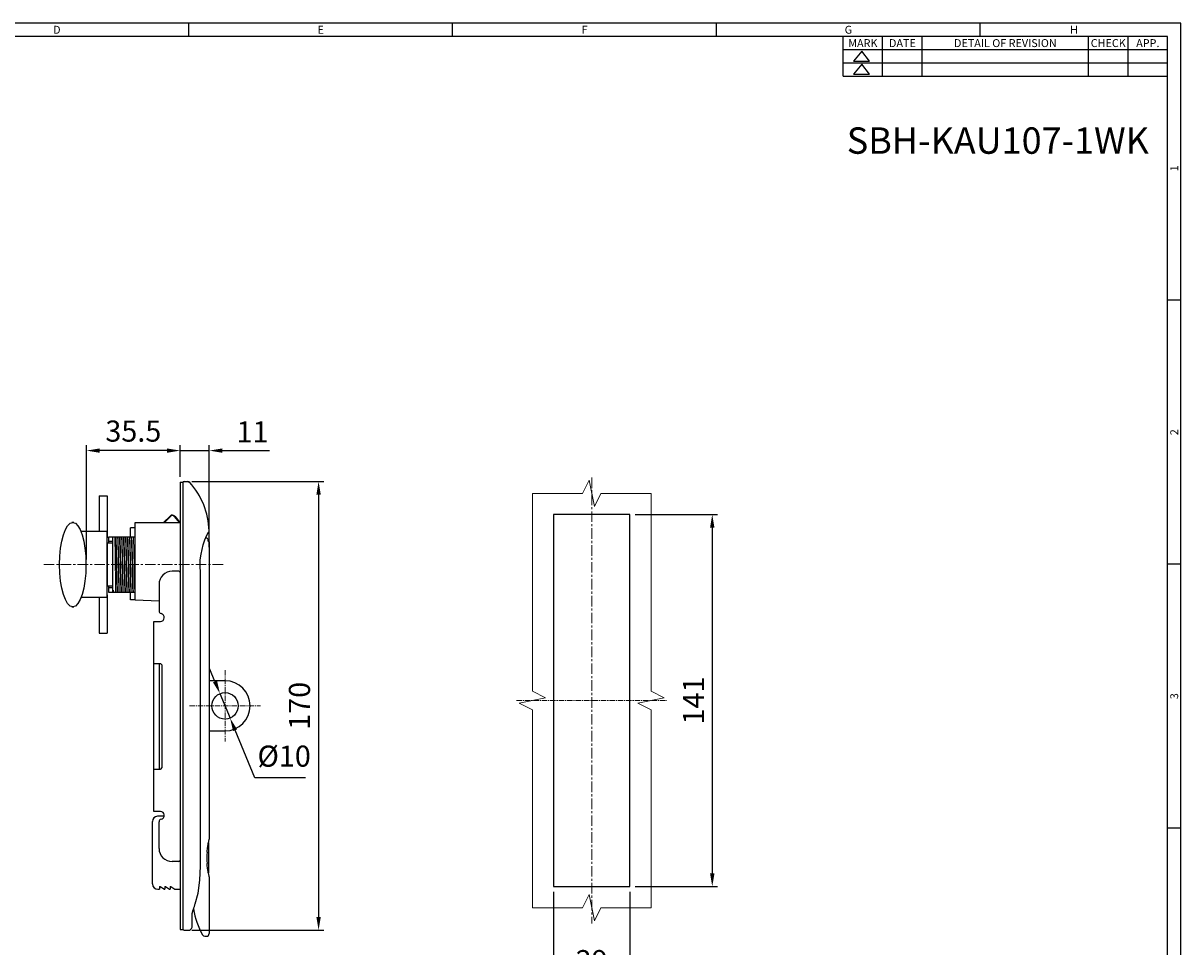
# Model space of a CAD drawing. Extents: x 0 to 781, y 0 to 539.
# Drawn here: x 342 to 781, y 189 to 539 of the extents above; entities that cross this region are included whole.
import ezdxf
from ezdxf.enums import TextEntityAlignment as Align

# ---------------------------------------------------------------- set-up
doc = ezdxf.new("R2010")
doc.units = 0
doc.header["$LTSCALE"] = 8
doc.header["$MEASUREMENT"] = 0
doc.linetypes.add('CENTER', pattern=[2, 1.25, -0.25, 0.25, -0.25])
doc.layers.get('0').update_dxf_attribs({"linetype": 'CONTINUOUS'})
doc.layers.get('Defpoints').update_dxf_attribs({"linetype": 'CONTINUOUS'})
doc.layers.add('center', color=1, linetype='CENTER', lineweight=9)
doc.layers.add('细实线', color=3, linetype='CONTINUOUS', lineweight=9)
doc.styles.get("Standard").update_dxf_attribs({"font": 'BareunDotum1.ttf', "width": 0.8})
doc.styles.add('style1', font='gulim.ttc')
doc.dimstyles.get("Standard").update_dxf_attribs({"dimtxt": 5, "dimasz": 5, "dimexe": 2, "dimexo": 2, "dimgap": 1.6, "dimtad": 1, "dimtoh": 1, "dimdec": 1, "dimdsep": 46, "dimtxsty": 'Standard', "dimcen": 0, "dimclrd": 6, "dimclre": 6, "dimadec": 1, "dimazin": 2, "dimtfac": 1, "dimtdec": 1, "dimtmove": 0, "dimatfit": 3, "dimfxl": 1, "dimtolj": 1, "dimtzin": 0, "dimarcsym": 0})

# ---------------------------------------------------------------- blocks, each defined once
blk = doc.blocks.new('*D16')
at = {"color": 6, "lineweight": -2}
for p, q in [((401.74, 367.13), (401.74, 379.04)), ((412.74, 340.47), (412.74, 379.04)), ((396.74, 377.04), (391.74, 377.04)), ((401.74, 377.04), (412.74, 377.04)), ((417.74, 377.04), (435.61, 377.04))]:
    blk.add_line(p, q, dxfattribs=at)
at = {"color": 6}
for points in [[(396.74, 376.21), (396.74, 377.87), (401.74, 377.04)], [(417.74, 377.87), (417.74, 376.21), (412.74, 377.04)]]:
    blk.add_solid(points, dxfattribs=at)
at = {"layer": 'Defpoints', "color": 0}
for p in [(412.74, 377.04), (401.74, 365.13), (412.74, 338.47)]:
    blk.add_point(p, dxfattribs=at)
at = {"color": 0, "insert": (429.17, 384.16), "char_height": 8, "attachment_point": 5}
blk.add_mtext('\\A1;11', dxfattribs=at)
blk = doc.blocks.new('*D17')
at = {"color": 6, "lineweight": -2}
for p, q in [((366.24, 335.83), (366.24, 379.04)), ((401.74, 367.13), (401.74, 379.04)), ((396.74, 377.04), (371.24, 377.04))]:
    blk.add_line(p, q, dxfattribs=at)
at = {"color": 6}
for points in [[(371.24, 377.87), (371.24, 376.21), (366.24, 377.04)], [(396.74, 376.21), (396.74, 377.87), (401.74, 377.04)]]:
    blk.add_solid(points, dxfattribs=at)
at = {"layer": 'Defpoints', "color": 0}
for p in [(366.24, 377.04), (401.74, 365.13), (366.24, 333.83)]:
    blk.add_point(p, dxfattribs=at)
at = {"color": 0, "insert": (383.99, 384.43), "char_height": 8, "attachment_point": 5}
blk.add_mtext('\\A1;35.5', dxfattribs=at)
blk = doc.blocks.new('*D12')
at = {"color": 6, "lineweight": -2}
for p, q in [((406.21, 365.33), (456.2, 365.33)), ((454.2, 360.33), (454.2, 200.33)), ((406.1, 195.33), (456.2, 195.33))]:
    blk.add_line(p, q, dxfattribs=at)
at = {"color": 6}
for points in [[(455.03, 360.33), (453.37, 360.33), (454.2, 365.33)], [(453.37, 200.33), (455.03, 200.33), (454.2, 195.33)]]:
    blk.add_solid(points, dxfattribs=at)
at = {"layer": 'Defpoints', "color": 0}
for p in [(404.21, 365.33), (404.1, 195.33), (454.2, 195.33)]:
    blk.add_point(p, dxfattribs=at)
at = {"color": 0, "insert": (446.95, 280.33), "char_height": 8, "attachment_point": 5, "rotation": 90}
blk.add_mtext('\\A1;170', dxfattribs=at)
blk = doc.blocks.new('*D13')
at = {"color": 6, "lineweight": -2}
for p, q in [((414.93, 289.57), (413.02, 294.19)), ((416.83, 284.95), (420.65, 275.7)), ((429.99, 253.05), (422.55, 271.08)), ((449.3, 253.05), (429.99, 253.05))]:
    blk.add_line(p, q, dxfattribs=at)
at = {"color": 6}
for points in [[(414.16, 289.25), (415.7, 289.89), (416.83, 284.95)], [(423.32, 271.4), (421.78, 270.76), (420.65, 275.7)]]:
    blk.add_solid(points, dxfattribs=at)
at = {"layer": 'Defpoints', "color": 0}
for p in [(416.83, 284.95), (420.65, 275.7)]:
    blk.add_point(p, dxfattribs=at)
at = {"color": 0, "insert": (441.15, 261.28), "char_height": 8, "attachment_point": 5}
blk.add_mtext('\\A1;%%c10', dxfattribs=at)
blk = doc.blocks.new('*D20')
at = {"color": 6, "lineweight": -2}
for p, q in [((574.22, 352.83), (605.4, 352.83)), ((603.4, 347.83), (603.4, 216.83)), ((574.22, 211.83), (605.4, 211.83))]:
    blk.add_line(p, q, dxfattribs=at)
at = {"color": 6}
for points in [[(604.24, 347.83), (602.57, 347.83), (603.4, 352.83)], [(602.57, 216.83), (604.24, 216.83), (603.4, 211.83)]]:
    blk.add_solid(points, dxfattribs=at)
at = {"layer": 'Defpoints', "color": 0}
for p in [(572.22, 352.83), (572.22, 211.83), (603.4, 211.83)]:
    blk.add_point(p, dxfattribs=at)
at = {"color": 0, "insert": (596.29, 282.33), "char_height": 8, "attachment_point": 5, "rotation": 90}
blk.add_mtext('\\A1;141', dxfattribs=at)
blk = doc.blocks.new('*D21')
at = {"color": 6, "lineweight": -2}
for p, q in [((543.22, 209.83), (543.22, 174.53)), ((572.22, 209.83), (572.22, 174.53)), ((567.22, 176.53), (548.22, 176.53))]:
    blk.add_line(p, q, dxfattribs=at)
at = {"color": 6}
for points in [[(548.22, 177.36), (548.22, 175.7), (543.22, 176.53)], [(567.22, 175.7), (567.22, 177.36), (572.22, 176.53)]]:
    blk.add_solid(points, dxfattribs=at)
at = {"layer": 'Defpoints', "color": 0}
for p in [(543.22, 211.83), (572.22, 211.83), (543.22, 176.53)]:
    blk.add_point(p, dxfattribs=at)
at = {"color": 0, "insert": (557.72, 183.79), "char_height": 8, "attachment_point": 5}
blk.add_mtext('\\A1;29', dxfattribs=at)

msp = doc.modelspace()

# ---------------------------------------------------------------- linework, layer by layer
at = {"color": 3}
for p, q in [((781, 539), (0, 539)), ((405, 534), (405, 539)), ((505, 534), (505, 539)), ((605, 534), (605, 539)), ((705, 534), (705, 539)), ((781, 0), (781, 539)), ((776, 534), (5, 534)), ((652.98, 518.88), (652.98, 534)), ((667.98, 518.88), (667.98, 534)), ((776, 5), (776, 534)), ((775.98, 528.88), (652.98, 528.88)), ((660.05, 528.38), (656.96, 524.61)), ((662.95, 524.61), (660.05, 528.38)), ((656.96, 524.61), (662.95, 524.61)), ((660.05, 523.47), (656.96, 519.7)), ((662.95, 519.7), (660.05, 523.47)), ((652.98, 518.88), (776, 518.88)), ((656.96, 519.7), (662.95, 519.7)), ((781, 434), (776, 434)), ((781, 334), (776, 334)), ((781, 234), (776, 234))]:
    msp.add_line(p, q, dxfattribs=at)
at = {"color": 5}
for p, q in [((682.98, 518.88), (682.98, 534)), ((745.98, 518.88), (745.98, 534)), ((760.98, 518.88), (760.98, 534)), ((775.98, 523.88), (652.98, 523.88))]:
    msp.add_line(p, q, dxfattribs=at)
at = {"color": 7, "linetype": 'Continuous'}
for p, q in [((401.74, 365.13), (401.74, 195.53)), ((401.74, 365.13), (402.74, 365.13)), ((402.74, 365.13), (402.74, 195.53)), ((403.24, 365.33), (404.61, 365.33)), ((371.05, 359.88), (374.05, 359.88)), ((371.05, 359.88), (371.05, 346.33)), ((374.05, 359.88), (374.05, 344.05)), ((395.46, 349.83), (397.89, 352.26)), ((395.74, 349.83), (398.03, 352.12)), ((399.51, 352.06), (401.38, 349.83)), ((399.66, 352.18), (401.64, 349.83)), ((382.94, 344.33), (382.94, 347.83)), ((384.74, 347.83), (382.94, 347.83)), ((384.74, 320.46), (384.74, 349.83)), ((384.74, 349.83), (401.74, 349.83)), ((374.04, 346.33), (364.16, 346.33)), ((374.04, 321.33), (374.04, 346.33)), ((374.74, 342.02), (374.74, 344.33)), ((374.74, 344.33), (384.74, 344.33)), ((376.24, 342.56), (374.74, 342.56)), ((376.24, 323.33), (376.24, 344.33)), ((412.09, 343.65), (411.48, 344.07)), ((411.73, 344.69), (412.17, 345.69)), ((412.17, 345.69), (412.17, 345.68)), ((412.3, 345.91), (412.36, 345.99)), ((412.36, 345.99), (412.47, 346.1)), ((412.74, 342.42), (412.74, 229.87)), ((374.04, 342.02), (374.04, 325.63)), ((376.04, 342.02), (374.04, 342.02)), ((376.04, 342.02), (376.04, 325.63)), ((376.24, 341.11), (376.04, 341.11)), ((376.04, 340.83), (376.24, 340.83)), ((376.24, 340.83), (376.04, 340.83)), ((410.02, 339.61), (410.02, 339.61)), ((409.31, 333.5), (409.31, 333.83)), ((409.33, 332.88), (409.31, 333.5)), ((401.24, 331.33), (398.74, 331.33)), ((409.34, 332.53), (409.33, 332.88)), ((409.43, 226.83), (409.43, 329.35)), ((376.04, 325.63), (374.04, 325.63)), ((374.74, 323.33), (374.74, 325.63)), ((376.24, 325.1), (374.74, 325.1)), ((376.04, 326.83), (376.24, 326.83)), ((376.24, 326.83), (376.04, 326.83)), ((376.24, 326.54), (376.04, 326.54)), ((393.74, 326.33), (393.74, 316.28)), ((374.04, 321.33), (364.16, 321.33)), ((371.05, 321.33), (371.05, 307.88)), ((374.05, 322.33), (374.05, 307.88)), ((384.74, 323.33), (374.74, 323.33)), ((376.59, 323.34), (376.59, 323.33)), ((382.94, 320.46), (382.94, 323.33)), ((384.74, 320.54), (382.94, 320.54)), ((384.74, 320.46), (382.94, 320.46)), ((384.74, 320.46), (393.74, 320.14)), ((391.74, 294.42), (391.74, 312.33)), ((391.74, 312.33), (394.24, 312.33)), ((371.05, 307.88), (374.05, 307.88)), ((391.74, 296.33), (394.24, 296.33)), ((393.74, 296.33), (393.74, 294.18)), ((394.74, 295.83), (394.74, 256.83)), ((391.75, 259.33), (391.75, 293.33)), ((393.77, 293.33), (393.77, 259.33)), ((418.74, 289.83), (412.74, 289.83)), ((412.74, 270.83), (418.74, 270.83)), ((391.74, 240.33), (391.74, 258.23)), ((391.74, 256.33), (394.24, 256.33)), ((393.74, 258.47), (393.74, 256.33)), ((394.24, 240.33), (391.74, 240.33)), ((395.71, 238.58), (393.17, 238.49)), ((391.24, 212.83), (391.24, 236.49)), ((393.74, 226.33), (393.74, 236.38)), ((412.44, 228.44), (412.44, 217.01)), ((401.24, 221.33), (398.74, 221.33)), ((412.74, 215.59), (412.74, 194.03)), ((393.24, 210.83), (393.94, 210.83)), ((393.94, 211.83), (394.14, 211.83)), ((393.94, 211.83), (393.94, 210.83)), ((394.14, 211.83), (395.74, 210.83)), ((395.74, 210.83), (395.94, 210.83)), ((395.94, 211.83), (396.14, 211.83)), ((395.94, 211.83), (395.94, 210.83)), ((396.14, 211.83), (397.74, 210.83)), ((397.74, 210.83), (397.94, 210.83)), ((397.94, 211.83), (398.14, 211.83)), ((397.94, 211.83), (397.94, 210.83)), ((398.14, 211.83), (399.74, 210.83)), ((399.74, 210.83), (401.74, 210.83)), ((407.36, 205), (407.45, 205.27)), ((406.24, 196.5), (406.24, 201.23)), ((401.74, 195.53), (402.74, 195.53)), ((403.24, 195.33), (404.96, 195.33)), ((411.04, 193.03), (411.74, 193.03))]:
    msp.add_line(p, q, dxfattribs=at)
msp.add_lwpolyline([(543.22, 211.83), (572.22, 211.83), (572.22, 352.83), (543.22, 352.83)], close=True, dxfattribs=at)
for points in [[(410.02, 339.61), (410.51, 341.38), (411.13, 343.2), (411.73, 344.7)], [(412.17, 345.68), (412.23, 345.81), (412.36, 345.99)], [(409.31, 333.83), (409.38, 335.63), (409.64, 337.77), (410.02, 339.61)], [(409.43, 329.35), (409.42, 330.33), (409.39, 331.6), (409.34, 332.53)], [(409.42, 219.54), (409.43, 222.06), (409.43, 224.68), (409.43, 226.83)], [(407.45, 205.27), (408.57, 209.36), (409.24, 214.33), (409.42, 219.54)], [(406.24, 201.23), (406.24, 201.23), (406.24, 201.3), (406.26, 201.4), (406.28, 201.52), (406.3, 201.65), (406.34, 201.79), (406.37, 201.94), (406.42, 202.1), (406.46, 202.26), (406.52, 202.44), (406.57, 202.62), (406.63, 202.81), (406.69, 203.01), (406.76, 203.21), (406.82, 203.42), (406.89, 203.63), (406.96, 203.84), (407.04, 204.06), (407.11, 204.28), (407.19, 204.51), (407.27, 204.75), (407.36, 205)], [(406.24, 201.23), (406.24, 201.29), (406.26, 201.39), (406.27, 201.5), (406.3, 201.62), (406.33, 201.75), (406.36, 201.89), (406.4, 202.05), (406.45, 202.21), (406.5, 202.37), (406.55, 202.55), (406.6, 202.73), (406.66, 202.91), (406.72, 203.1), (406.79, 203.3), (406.81, 203.37)]]:
    msp.add_lwpolyline(points, dxfattribs=at)
msp.add_circle((418.74, 280.33), 5, dxfattribs=at)
for centre, radius, start, end in [((403.24, 364.83), 0.5, 90, 180), ((404.61, 364.33), 1, 42.2606, 90.045), ((404.92, 363.96), 1.02, 75.1043, 90.8415), ((404.92, 363.98), 0.996, 59.0477, 75.0462), ((384.17, 345.83), 28.56, 1.7201, 42.1589), ((404.93, 364), 0.98, 42.812, 58.9735), ((398.74, 351.41), 1.2, 40, 135), ((398.74, 351.41), 1, 40, 135), ((361.05, 348.17), 1.66, 100.1956, 103.4809), ((361.04, 348.25), 1.58, 90.0314, 100.2352), ((411.24, 342.42), 1.5, 0, 55.5468), ((398.74, 326.33), 5, 90, 180), ((401.24, 330.83), 0.5, 0, 90), ((361.05, 319.49), 1.66, 256.4773, 259.68), ((361.04, 319.41), 1.58, 259.6383, 269.9675), ((394.74, 316.28), 1, 180, 258.463), ((394.24, 313.83), 1.5, 270, 78.463), ((394.24, 295.83), 0.5, 0, 90), ((418.74, 280.33), 9.5, 270, 90), ((394.24, 256.83), 0.5, 270, 0), ((393.24, 236.49), 2, 92, 180), ((394.74, 236.38), 1, 101.537, 180), ((394.24, 238.83), 1.5, 281.537, 90), ((398.74, 226.33), 5, 180, 270), ((439.03, 222.73), 27.18, 175.4013, 184.5987), ((401.24, 221.83), 0.5, 270, 0), ((393.24, 212.83), 2, 180, 270), ((436.44, 208.03), 30, 188.9367, 208.8657), ((403.24, 195.83), 0.5, 180, 270), ((404.96, 196.33), 1, 270.0012, 312.1492), ((392.2, 210.41), 20.01, 312.1903, 313.575), ((405.44, 196.5), 0.801, 313.5604, 0.0299), ((411.04, 194.03), 1, 208.866, 270.0002), ((411.74, 194.03), 1, 270, 0)]:
    msp.add_arc(centre, radius, start, end, dxfattribs=at)
msp.add_ellipse((361.04, 333.83), major_axis=(0, -16), ratio=0.3125, dxfattribs=at)
for points, start_tangent, end_tangent in [([(405.67, 364.64), (405.65, 364.66)], (-0.658692, 0.752413), (-0.70416, 0.710041)), ([(361.04, 349.83), (360.63, 349.77)], (-1, 0), (-0.967648, -0.252304)), ([(361.04, 349.83), (361.41, 349.78)], (1, 0), (0.972282, -0.23381)), ([(361.45, 349.77), (361.04, 349.83)], (-0.967571, 0.2526), (-1, 0)), ([(412.67, 346.38), (412.73, 346.68)], (0.379926, 0.925017), (-0.030018, 0.999549)), ([(412.08, 343.01), (412.41, 342.7), (412.64, 342.31)], (0.817151, -0.576423), (0.364534, -0.93119)), ([(412.47, 346.1), (412.67, 346.38)], (0.765019, 0.644008), (0.379926, 0.925017)), ([(412.64, 342.31), (412.74, 341.88)], (0.364534, -0.93119), (0.072599, -0.997361)), ([(412.74, 341.77), (412.74, 341.88)], (0.000001, 1), (-0.072599, 0.997361)), ([(360.63, 317.88), (361.04, 317.83)], (0.967606, -0.252464), (1, 0)), ([(361.04, 317.83), (361.45, 317.88)], (1, 0), (0.967683, 0.252169)), ([(361.41, 317.87), (361.04, 317.83)], (-0.972517, -0.232831), (-1, 0)), ([(391.75, 293.33), (391.75, 293.61), (391.74, 294.42)], (0, 1), (0, 1)), ([(393.74, 294.18), (393.75, 293.76), (393.77, 293.33)], (0, -1), (0, -1)), ([(391.74, 258.23), (391.74, 258.5), (391.75, 259.33)], (0, 1), (0, 1)), ([(393.77, 259.33), (393.75, 258.9), (393.74, 258.47)], (0, -1), (0, -1)), ([(412.24, 227.41), (412.35, 228.03), (412.48, 228.61), (412.62, 229.18), (412.7, 229.5), (412.74, 229.87)], (0.152516, 0.988301), (0, 1)), ([(411.94, 224.91), (412, 225.58), (412.24, 227.41)], (0.079985, 0.996796), (0.152516, 0.988301)), ([(412.24, 218.04), (412.15, 218.62), (411.94, 220.55)], (-0.152516, 0.988301), (-0.079985, 0.996796)), ([(412.74, 215.59), (412.7, 215.96), (412.62, 216.27), (412.48, 216.85), (412.35, 217.43), (412.24, 218.04)], (0, 1), (-0.152516, 0.988301))]:
    msp.add_spline(points, degree=3, dxfattribs=dict(at, start_tangent=start_tangent, end_tangent=end_tangent))
at = {"layer": 'center', "ltscale": 0.4}
for p, q in [((557.72, 366.83), (557.72, 197.83)), ((350.04, 333.83), (418.74, 333.83))]:
    msp.add_line(p, q, dxfattribs=at)
at = {"layer": 'center', "ltscale": 0.2}
for p, q in [((418.74, 293.83), (418.74, 266.83)), ((529.22, 282.33), (586.22, 282.33)), ((405.24, 280.33), (432.24, 280.33))]:
    msp.add_line(p, q, dxfattribs=at)
at = {"layer": '细实线', "color": 7, "linetype": 'Continuous'}
msp.add_line((376.49, 323.33), (376.49, 324.16), dxfattribs=at)
at = {"layer": '细实线'}
for points in [[(561.22, 360.83), (558.72, 355.83), (556.72, 365.83), (554.22, 360.83)], [(554.22, 360.83), (535.22, 360.83), (535.22, 285.83)], [(580.22, 285.83), (580.22, 360.83), (561.22, 360.83)], [(535.22, 278.83), (530.22, 281.33), (540.22, 283.33), (535.22, 285.83)], [(580.22, 278.83), (575.22, 281.33), (585.22, 283.33), (580.22, 285.83)], [(535.22, 278.83), (535.22, 203.83), (554.22, 203.83)], [(561.22, 203.83), (580.22, 203.83), (580.22, 278.83)], [(561.22, 203.83), (558.72, 198.83), (556.72, 208.83), (554.22, 203.83)]]:
    msp.add_lwpolyline(points, dxfattribs=at)
at = {"layer": '细实线', "color": 7, "linetype": 'Continuous'}
for centre, radius, start, end in [((160.26, 334.77), 218.65, 1.7647, 1.9325), ((-61.56, 328.22), 440.57, 1.4383, 1.7281), ((161.39, 334.8), 217.76, 1.7664, 1.9347), ((-60.64, 328.24), 439.89, 1.4383, 1.7295)]:
    msp.add_arc(centre, radius, start, end, dxfattribs=at)
for points, start_tangent, end_tangent in [([(377.3, 323.33), (377.26, 325.22), (377.21, 327.79), (377.13, 334.11), (377.08, 337.35), (377.04, 340.29), (377, 342.68), (376.95, 344.33)], (-0.028449, 0.999595), (-0.036005, 0.999352)), ([(377.81, 323.33), (377.77, 323.94), (377.73, 324.81), (377.69, 325.92), (377.65, 327.24), (377.54, 332.07), (377.42, 337.3), (377.36, 339.69), (377.31, 341.74), (377.25, 343.31), (377.19, 344.33)], (-0.081228, 0.996696), (-0.081228, 0.996696)), ([(378.04, 323.33), (378, 323.94), (377.96, 324.81), (377.92, 325.92), (377.89, 327.24), (377.77, 332.07), (377.65, 337.3), (377.59, 339.69), (377.54, 341.74), (377.48, 343.31), (377.42, 344.33)], (-0.081228, 0.996696), (-0.081228, 0.996696)), ([(378.02, 344.33), (378.08, 342.46), (378.15, 339.96), (378.25, 335.43), (378.34, 330.64), (378.44, 326.37), (378.54, 323.33)], (0.043421, -0.999057), (0.043421, -0.999057)), ([(378.33, 339.75), (378.26, 342.38), (378.19, 344.33)], (-0.023257, 0.99973), (-0.043421, 0.999057)), ([(378.79, 342.14), (378.74, 343.46), (378.69, 344.33)], (-0.033862, 0.999427), (-0.081228, 0.996696)), ([(379.02, 342.15), (378.97, 343.46), (378.92, 344.33)], (-0.033901, 0.999425), (-0.081228, 0.996696)), ([(379.52, 344.33), (379.59, 342.38), (379.65, 339.75)], (0.043421, -0.999057), (0.023257, -0.99973)), ([(380.21, 323.33), (380.15, 325.19), (380.08, 327.69), (379.98, 332.22), (379.89, 337.01), (379.79, 341.28), (379.69, 344.33)], (-0.043421, 0.999057), (-0.043421, 0.999057)), ([(380.81, 323.33), (380.77, 323.94), (380.73, 324.81), (380.69, 325.92), (380.65, 327.24), (380.54, 332.07), (380.42, 337.3), (380.36, 339.69), (380.31, 341.74), (380.25, 343.31), (380.19, 344.33)], (-0.081228, 0.996696), (-0.081228, 0.996696)), ([(381.04, 323.33), (381, 323.94), (380.96, 324.81), (380.92, 325.92), (380.89, 327.24), (380.77, 332.07), (380.65, 337.3), (380.59, 339.69), (380.54, 341.74), (380.48, 343.31), (380.42, 344.33)], (-0.081228, 0.996696), (-0.081228, 0.996696)), ([(381.02, 344.33), (381.08, 342.46), (381.15, 339.96), (381.25, 335.43), (381.34, 330.64), (381.44, 326.37), (381.54, 323.33)], (0.043421, -0.999057), (0.043421, -0.999057)), ([(381.71, 323.33), (381.65, 325.19), (381.58, 327.69), (381.48, 332.22), (381.39, 337.01), (381.29, 341.28), (381.19, 344.33)], (-0.043421, 0.999057), (-0.043421, 0.999057)), ([(382.31, 323.33), (382.27, 323.94), (382.23, 324.81), (382.19, 325.92), (382.15, 327.24), (382.04, 332.07), (381.92, 337.3), (381.86, 339.69), (381.81, 341.74), (381.75, 343.31), (381.69, 344.33)], (-0.081228, 0.996696), (-0.081228, 0.996696)), ([(382.54, 323.33), (382.5, 323.94), (382.46, 324.81), (382.42, 325.92), (382.39, 327.24), (382.27, 332.07), (382.15, 337.3), (382.09, 339.69), (382.04, 341.74), (381.98, 343.31), (381.92, 344.33)], (-0.081228, 0.996696), (-0.081228, 0.996696)), ([(382.52, 344.33), (382.58, 342.46), (382.65, 339.96), (382.75, 335.43), (382.84, 330.64), (382.94, 326.37), (383.04, 323.33)], (0.043421, -0.999057), (0.043421, -0.999057)), ([(383.21, 323.33), (383.15, 325.19), (383.08, 327.69), (382.98, 332.22), (382.89, 337.01), (382.79, 341.28), (382.69, 344.33)], (-0.043421, 0.999057), (-0.043421, 0.999057)), ([(383.81, 323.33), (383.77, 323.94), (383.73, 324.81), (383.69, 325.92), (383.65, 327.24), (383.54, 332.07), (383.42, 337.3), (383.36, 339.69), (383.31, 341.74), (383.25, 343.31), (383.19, 344.33)], (-0.081228, 0.996696), (-0.081228, 0.996696)), ([(384.04, 323.33), (384, 323.94), (383.96, 324.81), (383.92, 325.92), (383.89, 327.24), (383.77, 332.07), (383.65, 337.3), (383.59, 339.69), (383.54, 341.74), (383.48, 343.31), (383.42, 344.33)], (-0.081228, 0.996696), (-0.081228, 0.996696)), ([(384.02, 344.33), (384.08, 342.46), (384.15, 339.96), (384.25, 335.43), (384.34, 330.64), (384.44, 326.37), (384.54, 323.33)], (0.043421, -0.999057), (0.043421, -0.999057)), ([(378.71, 323.33), (378.62, 326.32), (378.52, 330.52), (378.42, 335.25), (378.33, 339.75)], (-0.043421, 0.999057), (-0.023257, 0.99973)), ([(379.31, 323.33), (379.25, 324.26), (379.2, 325.69), (379.15, 327.53), (379.09, 329.71), (378.98, 334.57), (378.87, 339.28)], (-0.081228, 0.996696), (-0.02528, 0.99968)), ([(379.54, 323.33), (379.49, 324.26), (379.43, 325.69), (379.38, 327.53), (379.32, 329.71), (379.21, 334.57), (379.11, 339.28)], (-0.081228, 0.996696), (-0.02528, 0.99968)), ([(379.65, 339.75), (379.75, 335.25), (379.85, 330.52), (379.94, 326.32), (380.04, 323.33)], (0.023257, -0.99973), (0.043421, -0.999057)), ([(376.49, 324.16), (376.52, 323.92), (376.59, 323.34)], (0.101587, -0.994827), (0.145117, -0.989414)), ([(376.54, 323.33), (376.53, 323.49), (376.49, 324.16)], (-0.081228, 0.996696), (-0.047395, 0.998876))]:
    msp.add_spline(points, degree=3, dxfattribs=dict(at, start_tangent=start_tangent, end_tangent=end_tangent))

# ---------------------------------------------------------------- texts
at = {"color": 3, "style": 'style1'}
for s, p in [('D', (355, 536.5)), ('E', (455, 536.5)), ('F', (555, 536.5)), ('G', (655, 536.5)), ('H', (740.5, 536.5)), ('MARK', (660.48, 531.44)), ('DATE', (675.48, 531.44)), ('DETAIL OF REVISION', (714.48, 531.44)), ('CHECK', (753.48, 531.44)), ('APP.', (768.48, 531.44))]:
    msp.add_text(s, height=3, dxfattribs=at).set_placement(p, align=Align.MIDDLE_CENTER)
for s, p in [('1', (778.5, 484)), ('2', (778.5, 384)), ('3', (778.5, 284))]:
    msp.add_text(s, height=3, rotation=90, dxfattribs=at).set_placement(p, align=Align.MIDDLE_CENTER)
at = {"color": 4, "insert": (654.38, 499.51), "char_height": 10, "width": 100.5045, "attachment_point": 1}
msp.add_mtext('{\\Fsimplex,fhg.shx;\\C7;SBH-KAU107-1WK}', dxfattribs=at)

# ---------------------------------------------------------------- dimensions: what is measured, and where the dimension line sits
at = {"color": 7}
for base, p2, picture, middle in [((366.24, 377.04), (366.24, 333.83), '*D17', (383.99, 384.43)), ((412.74, 377.04), (412.74, 338.47), '*D16', (429.17, 384.16))]:
    dim = msp.add_linear_dim(base=base, p1=(401.74, 365.13), p2=p2, dimstyle='Standard', override={"dimtxt": 8, "dimgap": 3, "dimtfill": 0}, dxfattribs=at)
    dim.commit()
    dim.dimension.update_dxf_attribs({"geometry": picture, "text_midpoint": middle})
dim = msp.add_linear_dim(base=(454.2, 195.33), p1=(404.21, 365.33), p2=(404.1, 195.33), angle=90, dimstyle='Standard', override={"dimtxt": 8, "dimgap": 3, "dimtfill": 0}, dxfattribs=at)
dim.commit()
dim.dimension.update_dxf_attribs({"geometry": '*D12', "text_midpoint": (446.95, 280.33)})
dim = msp.add_linear_dim(base=(603.4, 211.83), p1=(572.22, 352.83), p2=(572.22, 211.83), angle=90, dimstyle='Standard', override={"dimtxt": 8, "dimgap": 3, "dimtfill": 0}, dxfattribs=at)
dim.commit()
dim.dimension.update_dxf_attribs({"geometry": '*D20', "text_midpoint": (603.4, 282.33), "dimtype": 160})
dim = msp.add_diameter_dim_2p(p1=(416.83, 284.95), p2=(420.65, 275.7), dimstyle='Standard', override={"dimtxt": 8, "dimgap": 3, "dimtfill": 0}, dxfattribs=at)
dim.commit()
dim.dimension.update_dxf_attribs({"geometry": '*D13', "text_midpoint": (441.15, 253.05), "dimtype": 163})
dim = msp.add_linear_dim(base=(543.22, 176.53), p1=(572.22, 211.83), p2=(543.22, 211.83), dimstyle='Standard', override={"dimtxt": 8, "dimgap": 3, "dimtfill": 0}, dxfattribs=at)
dim.commit()
dim.dimension.update_dxf_attribs({"geometry": '*D21', "text_midpoint": (557.72, 176.53), "dimtype": 160})

doc.saveas('drawing.dxf')
